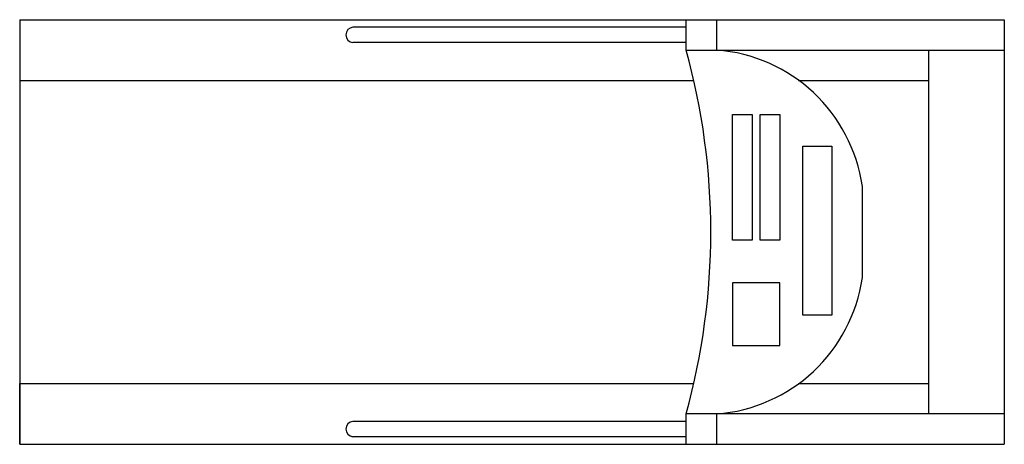
# Model space of a CAD drawing. Units: inches. Extents: x 157726 to 159026, y 103066 to 103626.
import ezdxf

# ---------------------------------------------------------------- set-up
doc = ezdxf.new("R2010")
doc.units = ezdxf.units.IN
doc.header["$MEASUREMENT"] = 0
doc.layers.add('freecads.com', color=7, linetype='Continuous')

msp = doc.modelspace()

# ---------------------------------------------------------------- linework, layer by layer
at = {"layer": 'freecads.com'}
for p, q in [((157725.9, 103626.4), (159025.9, 103626.4)), ((157725.9, 103626.4), (157725.9, 103306.4)), ((158605.9, 103586.4), (158605.9, 103626.4)), ((158645.9, 103626.4), (158645.9, 103586.4)), ((159025.9, 103626.4), (159025.9, 103306.4)), ((158605.9, 103616.4), (158165.9, 103616.4)), ((158605.9, 103596.4), (158165.9, 103596.4)), ((158605.9, 103586.4), (159025.9, 103586.4)), ((158925.9, 103586.4), (158925.9, 103106.4)), ((157725.9, 103546.4), (158616, 103546.4)), ((158754.3, 103546.4), (158925.9, 103546.4)), ((158666.8, 103501.5), (158693, 103501.5)), ((158666.8, 103335.7), (158666.8, 103501.5)), ((158693, 103501.5), (158693, 103335.7)), ((158703.4, 103501.5), (158729.6, 103501.5)), ((158703.4, 103335.7), (158703.4, 103501.5)), ((158729.6, 103501.5), (158729.6, 103335.7)), ((158759.8, 103459.8), (158798.2, 103459.8)), ((158759.8, 103236.5), (158759.8, 103459.8)), ((158798.2, 103459.8), (158798.2, 103236.5)), ((158838.4, 103406.4), (158838.4, 103286.4)), ((158693, 103335.7), (158666.8, 103335.7)), ((158729.6, 103335.7), (158703.4, 103335.7)), ((157725.9, 103306.4), (157725.9, 103066.4)), ((159025.9, 103306.4), (159025.9, 103066.4)), ((158729.6, 103279.4), (158666.8, 103279.4)), ((158666.8, 103279.4), (158666.8, 103196.5)), ((158729.6, 103196.5), (158729.6, 103279.4)), ((158798.2, 103236.5), (158759.8, 103236.5)), ((158666.8, 103196.5), (158729.6, 103196.5)), ((157725.9, 103146.4), (158616, 103146.4)), ((157725.9, 103066.4), (157725.9, 103146.4)), ((158754.3, 103146.4), (158925.9, 103146.4)), ((159025.9, 103106.4), (158605.9, 103106.4)), ((158605.9, 103066.4), (158605.9, 103106.4)), ((158645.9, 103106.4), (158645.9, 103066.4)), ((158605.9, 103096.4), (158165.9, 103096.4)), ((157725.9, 103066.4), (159025.9, 103066.4)), ((158605.9, 103076.4), (158165.9, 103076.4))]:
    msp.add_line(p, q, dxfattribs=at)
for centre, radius, start, end in [((158166.5, 103606.4), 10, 93.4357, 266.5643), ((157736.9, 103346.4), 901.5, 344.5607, 15.4393), ((158630, 103376.4), 210.6, 8.1895, 85.6642), ((158630, 103316.4), 210.6, 274.3358, 351.8105), ((158166.5, 103086.4), 10, 93.4357, 266.5643)]:
    msp.add_arc(centre, radius, start, end, dxfattribs=at)

doc.saveas('drawing.dxf')
